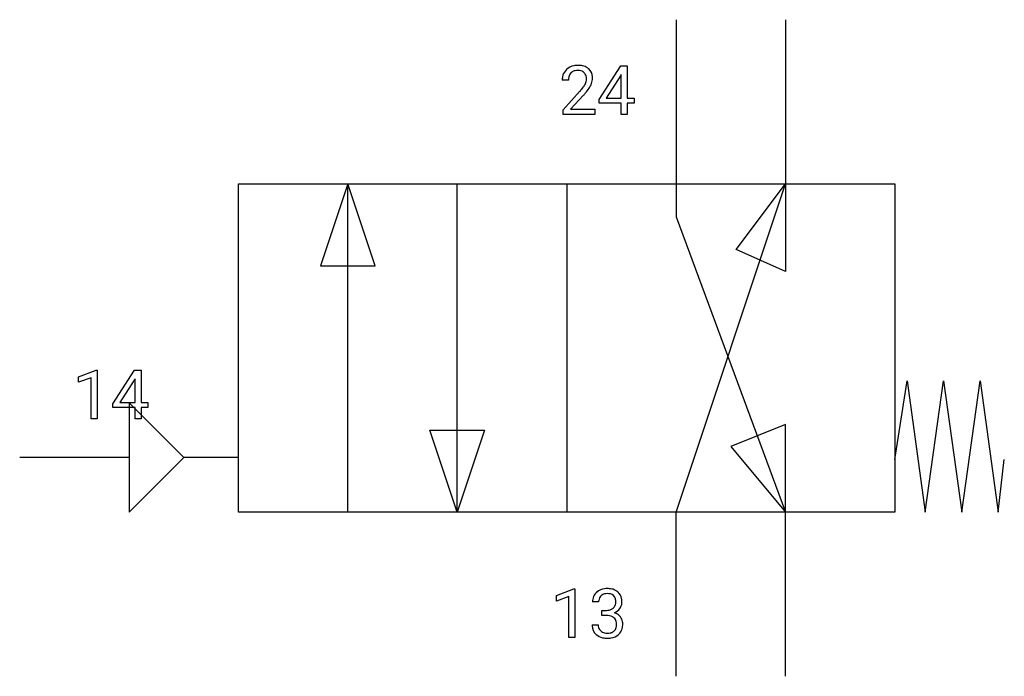
# Model space of a CAD drawing. Extents: x 4.1 to 27.9, y -2.8 to 13.1.
import ezdxf

# ---------------------------------------------------------------- set-up
doc = ezdxf.new("R2010")
doc.units = 0
doc.layers.add('DEFAULT_255_1_234', color=255, linetype='CONTINUOUS')
doc.layers.add('DEFAULT_255_2_778', color=255, linetype='CONTINUOUS')

msp = doc.modelspace()

# ---------------------------------------------------------------- linework, layer by layer
at = {"layer": 'DEFAULT_255_1_234'}
for p, q in [((18.114, 11.167), (18.637, 11.978)), ((18.637, 11.978), (18.796, 11.978)), ((18.796, 11.978), (18.796, 11.201)), ((18.629, 11.742), (18.282, 11.201)), ((18.646, 11.775), (18.629, 11.742)), ((18.646, 11.201), (18.646, 11.775)), ((17.371, 11.633), (17.222, 11.633)), ((17.245, 10.915), (17.649, 11.365)), ((17.737, 11.269), (17.424, 10.93)), ((18.282, 11.201), (18.646, 11.201)), ((18.796, 11.201), (18.958, 11.201)), ((18.958, 11.201), (18.958, 11.08)), ((18.114, 11.08), (18.114, 11.167)), ((18.646, 11.08), (18.114, 11.08)), ((18.646, 10.808), (18.646, 11.08)), ((18.958, 11.08), (18.796, 11.08)), ((18.796, 11.08), (18.796, 10.808)), ((17.245, 10.808), (17.245, 10.915)), ((18.011, 10.808), (17.245, 10.808)), ((17.424, 10.93), (18.011, 10.93)), ((18.011, 10.93), (18.011, 10.808)), ((18.796, 10.808), (18.646, 10.808)), ((5.527, 4.466), (5.953, 4.625)), ((5.953, 4.625), (5.976, 4.625)), ((5.976, 4.625), (5.976, 3.45)), ((6.357, 3.809), (6.881, 4.62)), ((6.881, 4.62), (7.039, 4.62)), ((7.039, 4.62), (7.039, 3.843)), ((5.527, 4.331), (5.527, 4.466)), ((5.827, 4.441), (5.527, 4.331)), ((5.827, 3.45), (5.827, 4.441)), ((6.872, 4.384), (6.526, 3.843)), ((6.89, 4.417), (6.872, 4.384)), ((6.89, 3.843), (6.89, 4.417)), ((6.526, 3.843), (6.89, 3.843)), ((7.039, 3.843), (7.201, 3.843)), ((7.201, 3.843), (7.201, 3.722)), ((6.357, 3.722), (6.357, 3.809)), ((6.89, 3.722), (6.357, 3.722)), ((6.89, 3.45), (6.89, 3.722)), ((7.201, 3.722), (7.039, 3.722)), ((7.039, 3.722), (7.039, 3.45)), ((5.976, 3.45), (5.827, 3.45)), ((7.039, 3.45), (6.89, 3.45)), ((17.081, -0.827), (17.506, -0.667)), ((17.506, -0.667), (17.53, -0.667)), ((17.53, -0.667), (17.53, -1.843)), ((17.081, -0.962), (17.081, -0.827)), ((17.38, -0.852), (17.081, -0.962)), ((17.38, -1.843), (17.38, -0.852)), ((18.102, -0.98), (17.954, -0.98)), ((18.181, -1.307), (18.181, -1.186)), ((18.181, -1.186), (18.293, -1.186)), ((18.293, -1.307), (18.181, -1.307)), ((17.943, -1.534), (18.093, -1.534)), ((17.53, -1.843), (17.38, -1.843))]:
    msp.add_line(p, q, dxfattribs=at)
for centre, radius, start, end in [((17.567, 11.64), 0.35, 100.7869, 133.4384), ((17.601, 11.485), 0.508, 89.6605, 101.3704), ((17.608, 11.491), 0.502, 78.2171, 90.413), ((17.644, 11.654), 0.336, 55.9268, 78.4889), ((17.663, 11.688), 0.297, 47.9292, 55.4054), ((17.673, 11.698), 0.283, 4.3348, 48.0561), ((17.629, 11.637), 0.407, 163.2879, 180.5582), ((17.549, 11.659), 0.324, 133.4541, 162.947), ((17.683, 11.638), 0.312, 165.9093, 178.8684), ((17.582, 11.665), 0.208, 136.1757, 166.3675), ((17.57, 11.675), 0.192, 129.7279, 135.7542), ((17.578, 11.662), 0.207, 102.1739, 129.2062), ((17.602, 11.559), 0.313, 89.5461, 102.5419), ((17.605, 11.613), 0.259, 82.1602, 90.1506), ((17.619, 11.686), 0.184, 43.4415, 83.1661), ((17.611, 11.679), 0.195, 16.1715, 43.5284), ((17.56, 11.665), 0.248, 359.4866, 15.934), ((17.607, 11.687), 0.35, 337.8914, 358.9968), ((17.564, 11.681), 0.393, 359.9252, 5.5968), ((17.769, 11.633), 0.398, 178.4382, 180.0084), ((16.829, 12.128), 1.119, 320.7373, 323.9737), ((17.221, 11.844), 0.635, 323.8962, 328.6421), ((17.426, 11.717), 0.395, 328.8299, 331.7899), ((17.526, 11.666), 0.282, 331.4255, 352.9365), ((16.937, 12.047), 1.115, 319.6473, 327.0958), ((17.539, 11.663), 0.269, 353.2249, 0.0169), ((17.335, 11.791), 0.641, 326.9135, 338.3505), ((16.3, 12.558), 1.801, 318.5132, 320.7828), ((16.554, 12.363), 1.611, 317.2587, 319.9046), ((18.29, -1.01), 0.352, 96.9875, 131.9691), ((18.312, -1.135), 0.478, 89.8596, 97.7825), ((18.317, -1.161), 0.504, 78.3655, 90.4132), ((18.353, -0.995), 0.334, 56.6229, 78.6387), ((18.264, -0.976), 0.31, 155.3484, 180.7485), ((18.259, -0.979), 0.307, 131.5745, 154.4798), ((18.359, -0.979), 0.257, 172.5097, 180.1367), ((18.287, -0.966), 0.183, 133.8349, 173.5344), ((18.291, -0.972), 0.191, 103.2932, 133.5619), ((18.311, -1.052), 0.273, 89.5325, 103.5319), ((18.317, -1.08), 0.301, 76.1117, 90.7026), ((18.356, -0.941), 0.157, 13.9577, 77.6713), ((18.221, -0.98), 0.297, 359.1805, 15.0453), ((18.374, -0.958), 0.291, 47.0254, 56.0854), ((18.376, -0.954), 0.287, 10.9208, 46.7778), ((18.24, -0.985), 0.427, 359.6364, 11.6087), ((18.29, -0.846), 0.339, 270.492, 281.8952), ((18.314, -0.956), 0.226, 281.6692, 301.2943), ((18.331, -0.988), 0.191, 301.7833, 311.7545), ((18.34, -0.998), 0.177, 311.7324, 354.2802), ((18.374, -0.967), 0.297, 292.9802, 325.2392), ((18.267, -0.985), 0.251, 353.0938, 0.1181), ((18.358, -0.956), 0.315, 325.2334, 332.8746), ((18.424, -0.987), 0.243, 332.355, 359.7179), ((18.287, -1.762), 0.456, 84.0193, 89.3331), ((18.303, -1.626), 0.319, 71.901, 84.3554), ((18.339, -1.52), 0.207, 49.5089, 72.1836), ((18.357, -1.495), 0.176, 12.9498, 48.7551), ((18.346, -0.913), 0.357, 292.5402, 293.6925), ((18.386, -1.559), 0.331, 57.6435, 72.8625), ((18.421, -1.501), 0.263, 36.7249, 57.4698), ((18.42, -1.5), 0.263, 8.0545, 36.3561), ((18.339, -1.534), 0.396, 179.9755, 183.2323), ((18.235, -1.547), 0.291, 181.8183, 229.6455), ((18.322, -1.536), 0.229, 179.4465, 196.2869), ((18.273, -1.55), 0.179, 196.5661, 227.7059), ((18.35, -1.553), 0.182, 315.0728, 345.0431), ((18.258, -1.526), 0.278, 344.5987, 357.927), ((18.271, -1.517), 0.265, 359.5048, 13.424), ((18.168, -1.52), 0.367, 357.4749, 0.0231), ((18.385, -1.544), 0.297, 311.636, 343.7652), ((18.296, -1.52), 0.389, 343.983, 0.5572), ((18.334, -1.515), 0.351, 359.8321, 8.587), ((18.277, -1.501), 0.354, 229.4223, 256.8556), ((18.29, -1.531), 0.203, 227.7652, 257.8763), ((18.31, -1.362), 0.496, 256.6829, 270.4412), ((18.312, -1.437), 0.3, 257.4584, 270.4266), ((18.317, -1.408), 0.329, 269.5962, 280.8789), ((18.317, -1.358), 0.5, 269.7286, 280.3856), ((18.34, -1.523), 0.212, 280.6346, 299.8596), ((18.347, -1.502), 0.354, 279.783, 311.6256), ((18.359, -1.559), 0.171, 300.3576, 314.5518)]:
    msp.add_arc(centre, radius, start, end, dxfattribs=at)
at = {"layer": 'DEFAULT_255_2_778'}
for p, q in [((19.976, 13.097), (19.976, 8.334)), ((22.622, 13.097), (22.622, 9.128)), ((9.393, 9.128), (25.268, 9.128)), ((9.393, 1.191), (9.393, 9.128)), ((12.039, 9.128), (11.377, 7.144)), ((12.039, 1.191), (12.039, 9.128)), ((12.7, 7.144), (12.039, 9.128)), ((14.684, 1.191), (14.684, 9.128)), ((17.33, 9.128), (17.33, 1.191)), ((19.976, 1.191), (22.622, 9.128)), ((21.431, 7.541), (22.622, 9.128)), ((22.622, 9.128), (22.622, 7.011)), ((25.268, 9.128), (25.268, 1.191)), ((19.976, 8.334), (22.622, 1.191)), ((22.622, 7.011), (21.431, 7.541)), ((11.377, 7.144), (12.7, 7.144)), ((25.268, 2.461), (25.562, 4.366)), ((25.562, 4.366), (26.003, 1.191)), ((26.003, 1.191), (26.443, 4.366)), ((26.443, 4.366), (26.885, 1.191)), ((26.885, 1.191), (27.326, 4.366)), ((27.326, 4.366), (27.767, 1.191)), ((8.07, 2.514), (6.747, 3.836)), ((6.747, 3.836), (6.747, 1.191)), ((14.023, 3.175), (15.346, 3.175)), ((14.684, 1.191), (14.023, 3.175)), ((15.346, 3.175), (14.684, 1.191)), ((22.622, 3.307), (21.299, 2.778)), ((22.622, -2.778), (22.622, 3.307)), ((21.299, 2.778), (22.622, 1.191)), ((6.747, 2.514), (4.101, 2.514)), ((6.747, 1.191), (8.07, 2.514)), ((9.393, 2.514), (8.07, 2.514)), ((27.767, 1.191), (27.913, 2.461)), ((25.268, 1.191), (9.393, 1.191)), ((19.976, -2.778), (19.976, 1.191))]:
    msp.add_line(p, q, dxfattribs=at)

doc.saveas('drawing.dxf')
